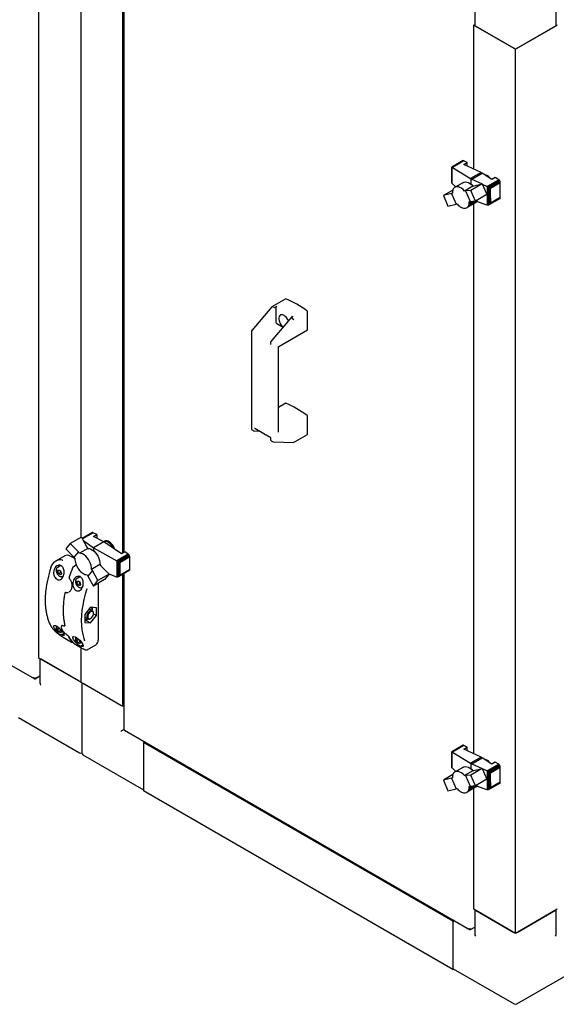
# Model space of a CAD drawing. Units: millimetres. Extents: x 166 to 822, y -45 to 564.
# Drawn here: x 690 to 732, y -45 to 33 of the extents above; entities that cross this region are included whole.
import ezdxf

# ---------------------------------------------------------------- set-up
doc = ezdxf.new("R2010")
doc.units = ezdxf.units.MM

msp = doc.modelspace()

# ---------------------------------------------------------------- linework, layer by layer
at = {"color": 7, "linetype": 'Continuous', "lineweight": 25}
for p, q in [((691.179, -17.54), (691.179, 134.796)), ((694.493, 35.623), (694.493, -7.996)), ((697.808, 35.409), (697.808, -9.226)), ((697.909, 35.467), (697.909, -9.168)), ((725.728, 34.563), (725.728, 32.604)), ((732.202, 32.604), (732.202, 34.563)), ((725.65, 32.604), (725.728, 32.649)), ((728.965, 30.691), (725.65, 32.604)), ((725.65, 21.209), (725.65, 32.604)), ((725.783, 32.528), (728.832, 30.767)), ((732.279, 32.604), (728.965, 30.691)), ((729.097, 30.767), (732.147, 32.528)), ((728.965, -39.353), (728.965, 30.691)), ((724.78, 21.854), (723.915, 21.355)), ((724.804, 21.866), (723.919, 21.355)), ((724.834, 21.864), (723.936, 21.345)), ((724.865, 21.853), (723.959, 21.33)), ((724.804, 21.866), (724.78, 21.854)), ((724.834, 21.864), (724.804, 21.866)), ((724.865, 21.853), (724.834, 21.864)), ((725.14, 21.724), (724.865, 21.853)), ((723.914, 21.353), (723.915, 21.355)), ((723.914, 20.174), (723.914, 21.353)), ((723.915, 21.355), (723.917, 21.354)), ((723.917, 21.354), (723.919, 21.355)), ((723.917, 20.122), (723.917, 21.354)), ((723.919, 21.355), (723.931, 21.347)), ((723.931, 20.08), (723.931, 21.347)), ((723.931, 21.347), (723.936, 21.345)), ((723.936, 21.345), (723.956, 21.332)), ((723.956, 20.046), (723.956, 21.332)), ((723.956, 21.332), (723.959, 21.33)), ((723.959, 21.33), (725.41, 20.456)), ((724.877, 21.572), (725.14, 21.724)), ((726.238, 20.934), (724.877, 21.572)), ((725.14, 21.448), (725.14, 21.724)), ((726.238, 20.934), (725.41, 20.456)), ((725.439, 20.436), (725.41, 20.456)), ((725.498, 20.411), (725.439, 20.436)), ((725.439, 19.998), (725.439, 20.436)), ((725.498, 20.411), (726.321, 20.886)), ((725.498, 20.411), (726.316, 20.024)), ((726.238, 20.934), (726.321, 20.886)), ((727.098, 20.384), (726.321, 20.886)), ((727.634, 20.359), (726.722, 19.832)), ((727.667, 20.334), (726.763, 19.812)), ((727.697, 20.3), (726.808, 19.787)), ((727.361, 20.536), (727.098, 20.384)), ((727.634, 20.359), (727.361, 20.536)), ((727.667, 20.334), (727.634, 20.359)), ((727.697, 20.3), (727.667, 20.334)), ((727.722, 20.261), (727.697, 20.3)), ((724.005, 19.541), (723.244, 19.101)), ((723.915, 20.162), (723.914, 20.174)), ((723.917, 20.122), (723.915, 20.162)), ((723.919, 20.114), (723.917, 20.122)), ((723.931, 20.08), (723.919, 20.114)), ((723.936, 20.07), (723.931, 20.08)), ((723.956, 20.046), (723.936, 20.07)), ((723.959, 20.043), (723.956, 20.046)), ((724.245, 19.801), (723.959, 20.043)), ((724.832, 20.14), (724.169, 19.757)), ((725.595, 19.845), (724.931, 19.462)), ((725.434, 19.511), (725.007, 19.477)), ((726.328, 20.027), (725.434, 19.511)), ((725.8, 18.662), (725.434, 19.511)), ((725.595, 19.845), (725.671, 19.86)), ((725.671, 19.86), (726.328, 20.027)), ((726.328, 20.027), (726.696, 19.179)), ((726.333, 20.016), (726.722, 19.832)), ((726.722, 19.832), (726.736, 19.824)), ((726.736, 18.333), (726.736, 19.824)), ((726.736, 19.824), (726.763, 19.812)), ((726.763, 19.812), (726.783, 19.798)), ((726.783, 18.332), (726.783, 19.798)), ((726.783, 19.798), (726.808, 19.787)), ((726.808, 19.787), (726.837, 19.766)), ((726.837, 18.352), (726.837, 19.766)), ((726.837, 19.766), (726.853, 19.759)), ((727.722, 20.261), (726.853, 19.759)), ((726.853, 19.759), (726.89, 19.735)), ((726.89, 18.387), (726.89, 19.735)), ((726.89, 19.735), (726.906, 19.733)), ((727.744, 20.217), (726.906, 19.733)), ((726.906, 19.733), (726.939, 19.712)), ((726.939, 18.435), (726.939, 19.712)), ((726.939, 19.712), (726.952, 19.712)), ((727.755, 20.175), (726.952, 19.712)), ((726.952, 19.712), (726.98, 19.695)), ((726.98, 19.695), (727.759, 20.145)), ((726.98, 18.932), (726.98, 19.695)), ((727.744, 20.217), (727.722, 20.261)), ((727.755, 20.175), (727.744, 20.217)), ((727.759, 20.145), (727.755, 20.175)), ((727.759, 19.381), (727.759, 20.145)), ((723.902, 19.268), (723.244, 19.101)), ((723.244, 19.101), (723.609, 18.252)), ((723.976, 19.282), (723.902, 19.268)), ((723.902, 19.268), (724.265, 18.422)), ((725.007, 19.477), (724.931, 19.462)), ((725.007, 19.477), (725.372, 18.628)), ((726.696, 19.179), (725.8, 18.662)), ((725.929, 18.736), (725.925, 18.721)), ((727.722, 18.862), (726.853, 18.36)), ((727.741, 18.879), (726.896, 18.391)), ((727.755, 18.909), (726.952, 18.446)), ((727.758, 18.946), (726.972, 18.492)), ((726.98, 18.932), (726.972, 18.492)), ((727.722, 18.862), (727.741, 18.879)), ((727.741, 18.879), (727.755, 18.909)), ((727.755, 18.909), (727.758, 18.946)), ((727.758, 18.946), (727.759, 19.381)), ((723.609, 18.252), (724.265, 18.422)), ((724.265, 18.422), (724.339, 18.436)), ((724.339, 18.436), (724.421, 18.349)), ((724.421, 18.349), (724.504, 18.277)), ((724.504, 18.277), (724.588, 18.213)), ((724.588, 18.213), (724.677, 18.161)), ((724.677, 18.161), (724.762, 18.124)), ((724.762, 18.124), (724.845, 18.102)), ((724.845, 18.102), (724.925, 18.094)), ((724.925, 18.094), (725.001, 18.1)), ((725.001, 18.1), (725.069, 18.121)), ((725.069, 18.121), (725.131, 18.155)), ((725.794, 18.538), (725.131, 18.155)), ((725.131, 18.155), (725.184, 18.203)), ((725.848, 18.586), (725.184, 18.203)), ((725.184, 18.203), (725.229, 18.264)), ((725.893, 18.647), (725.229, 18.264)), ((725.229, 18.264), (725.262, 18.338)), ((725.925, 18.721), (725.262, 18.338)), ((725.262, 18.338), (725.285, 18.422)), ((725.684, 18.653), (725.285, 18.422)), ((725.285, 18.422), (725.296, 18.511)), ((725.518, 18.639), (725.296, 18.511)), ((725.296, 18.613), (725.372, 18.628)), ((725.296, 18.511), (725.296, 18.613)), ((725.372, 18.628), (725.8, 18.662)), ((725.65, -25.112), (725.65, 18.455)), ((725.848, 18.586), (725.794, 18.538)), ((725.893, 18.647), (725.848, 18.586)), ((726.722, 18.335), (725.884, 18.634)), ((725.925, 18.721), (725.893, 18.647)), ((726.736, 18.333), (726.722, 18.335)), ((726.763, 18.33), (726.736, 18.333)), ((726.783, 18.332), (726.763, 18.33)), ((726.808, 18.337), (726.783, 18.332)), ((726.837, 18.352), (726.808, 18.337)), ((726.853, 18.36), (726.837, 18.352)), ((726.89, 18.387), (726.853, 18.36)), ((726.896, 18.391), (726.89, 18.387)), ((726.939, 18.435), (726.896, 18.391)), ((726.952, 18.446), (726.939, 18.435)), ((726.972, 18.492), (726.952, 18.446)), ((710.745, 10.924), (709.64, 10.286)), ((709.638, 10.284), (708.052, 8.411)), ((709.657, 10.285), (709.662, 10.283)), ((709.966, 10.187), (709.966, 9.083)), ((710.032, 10.302), (709.971, 10.267)), ((711.233, 9.487), (709.577, 7.531)), ((711.27, 9.517), (711.331, 9.552)), ((712.485, 8.481), (712.485, 9.892)), ((710.032, 8.968), (710.544, 8.673)), ((711.346, 9.311), (711.35, 9.307)), ((708.023, 8.336), (708.023, 0.621)), ((710.212, 7.153), (712.475, 8.459)), ((709.548, 7.456), (709.548, 7.33)), ((710.165, 0.362), (710.165, 7.072)), ((710.745, 2.641), (710.165, 2.306)), ((712.485, 0.198), (712.485, 1.609)), ((708.056, 0.559), (708.215, 0.467)), ((708.246, 0.458), (708.695, 0.446)), ((708.305, 0.672), (709.472, -0.002)), ((711.371, -0.461), (712.475, 0.177)), ((709.548, -0.134), (709.548, -0.259)), ((709.581, -0.321), (709.74, -0.413)), ((709.77, -0.422), (711.359, -0.464)), ((695.405, -7.608), (694.617, -8.063)), ((695.429, -7.596), (694.618, -8.065)), ((695.46, -7.598), (694.626, -8.079)), ((695.492, -7.608), (694.638, -8.101)), ((695.429, -7.596), (695.405, -7.608)), ((695.46, -7.598), (695.429, -7.596)), ((695.492, -7.608), (695.46, -7.598)), ((695.766, -7.747), (695.492, -7.608)), ((695.503, -7.899), (695.766, -7.747)), ((695.766, -7.747), (695.766, -8.034)), ((693.667, -8.473), (693.302, -8.901)), ((694.56, -7.958), (693.667, -8.473)), ((694.325, -9.134), (693.667, -8.473)), ((694.56, -7.958), (694.988, -8.751)), ((694.704, -8.224), (695.5, -8.802)), ((696.331, -8.323), (695.5, -8.802)), ((696.331, -8.323), (695.503, -7.899)), ((696.327, -8.321), (696.346, -8.309)), ((697.724, -9.275), (696.331, -8.323)), ((696.379, -8.289), (696.346, -8.309)), ((696.461, -8.26), (696.379, -8.289)), ((693.302, -8.901), (693.961, -9.56)), ((694.325, -9.134), (693.961, -9.56)), ((694.399, -9.233), (694.325, -9.134)), ((695.062, -8.85), (694.399, -9.233)), ((694.988, -8.751), (695.062, -8.85)), ((695.5, -8.802), (697.357, -9.834)), ((695.5, -8.802), (695.5, -9.04)), ((698.262, -9.311), (697.357, -9.834)), ((698.293, -9.335), (697.394, -9.853)), ((697.987, -9.123), (697.724, -9.275)), ((698.262, -9.311), (697.987, -9.123)), ((698.293, -9.335), (698.262, -9.311)), ((698.323, -9.371), (698.293, -9.335)), ((693.229, -9.441), (692.547, -9.835)), ((693.721, -9.485), (693.688, -9.468)), ((694.035, -9.667), (693.721, -9.485)), ((693.961, -9.56), (694.035, -9.659)), ((694.035, -9.659), (694.035, -9.762)), ((694.035, -9.762), (694.049, -9.867)), ((694.049, -9.867), (694.07, -9.974)), ((694.07, -9.974), (694.104, -10.089)), ((694.104, -10.089), (694.147, -10.199)), ((696.021, -10.131), (695.357, -10.514)), ((696.021, -10.131), (696.097, -10.233)), ((697.357, -9.834), (697.362, -9.837)), ((697.362, -9.837), (697.362, -11.123)), ((697.362, -9.837), (697.394, -9.853)), ((697.394, -9.853), (697.403, -9.861)), ((697.403, -9.861), (697.438, -9.882)), ((697.403, -9.861), (697.403, -11.128)), ((698.323, -9.371), (697.438, -9.882)), ((697.438, -9.882), (697.444, -9.887)), ((697.444, -9.887), (697.444, -11.119)), ((697.444, -9.887), (697.483, -9.907)), ((698.347, -9.408), (697.483, -9.907)), ((697.483, -9.907), (697.491, -9.914)), ((697.491, -9.914), (697.491, -11.093)), ((697.491, -9.914), (697.527, -9.935)), ((698.367, -9.45), (697.527, -9.935)), ((697.527, -9.935), (697.537, -9.947)), ((697.537, -9.947), (697.537, -11.05)), ((697.537, -9.947), (697.561, -9.963)), ((698.377, -9.491), (697.561, -9.963)), ((697.561, -9.963), (697.576, -9.988)), ((697.576, -9.988), (697.576, -10.99)), ((697.576, -9.988), (697.592, -9.989)), ((698.383, -9.532), (697.592, -9.989)), ((697.592, -9.989), (697.592, -10.973)), ((698.347, -9.408), (698.323, -9.371)), ((698.367, -9.45), (698.347, -9.408)), ((698.377, -9.491), (698.367, -9.45)), ((698.383, -9.532), (698.377, -9.491)), ((698.383, -10.516), (698.383, -9.532)), ((692.926, -10.216), (692.639, -10.382)), ((692.657, -10.655), (692.733, -10.546)), ((692.657, -10.655), (692.789, -10.578)), ((692.733, -10.852), (692.657, -10.655)), ((692.733, -10.546), (692.886, -10.634)), ((692.733, -10.852), (692.899, -10.756)), ((692.886, -10.94), (692.733, -10.852)), ((692.886, -10.634), (692.963, -10.831)), ((692.963, -10.831), (692.886, -10.94)), ((692.939, -10.771), (692.899, -10.756)), ((694.14, -10.18), (693.911, -10.312)), ((694.147, -10.199), (694.2, -10.309)), ((694.2, -10.309), (694.262, -10.414)), ((694.262, -10.414), (694.332, -10.516)), ((694.332, -10.516), (694.406, -10.607)), ((694.406, -10.607), (694.486, -10.691)), ((694.486, -10.691), (694.57, -10.765)), ((694.57, -10.765), (694.657, -10.829)), ((694.657, -10.829), (694.743, -10.877)), ((694.743, -10.877), (694.83, -10.913)), ((694.83, -10.913), (694.91, -10.934)), ((695.433, -10.616), (695.068, -11.044)), ((695.433, -10.616), (695.357, -10.514)), ((695.86, -11.406), (695.433, -10.616)), ((696.754, -10.89), (695.86, -11.406)), ((696.097, -10.233), (696.754, -10.89)), ((696.754, -10.89), (696.392, -11.32)), ((697.357, -11.121), (696.746, -10.9)), ((698.347, -10.6), (697.483, -11.099)), ((698.367, -10.58), (697.527, -11.064)), ((698.377, -10.551), (697.561, -11.023)), ((698.383, -10.516), (697.592, -10.973)), ((697.808, -10.912), (697.808, -21.367)), ((697.909, -10.853), (697.909, -23.168)), ((698.347, -10.6), (698.367, -10.58)), ((698.367, -10.58), (698.377, -10.551)), ((698.377, -10.551), (698.383, -10.516)), ((677.856, -11.7), (690.8, -19.172)), ((693.037, -11.072), (693.113, -11.028)), ((693.61, -11.27), (693.61, -11.271)), ((694.446, -11.099), (694.163, -11.262)), ((694.181, -11.535), (694.258, -11.426)), ((694.181, -11.535), (694.314, -11.458)), ((694.258, -11.732), (694.181, -11.535)), ((694.258, -11.426), (694.411, -11.514)), ((694.258, -11.732), (694.424, -11.637)), ((694.411, -11.514), (694.487, -11.712)), ((694.464, -11.651), (694.424, -11.637)), ((694.91, -10.934), (694.992, -10.941)), ((694.992, -10.941), (695.068, -11.044)), ((695.068, -11.044), (695.496, -11.837)), ((696.392, -11.32), (695.496, -11.837)), ((695.496, -11.837), (695.86, -11.406)), ((695.899, -16.044), (695.899, -11.605)), ((697.362, -11.123), (697.357, -11.121)), ((697.394, -11.128), (697.362, -11.123)), ((697.403, -11.128), (697.394, -11.128)), ((697.438, -11.122), (697.403, -11.128)), ((697.444, -11.119), (697.438, -11.122)), ((697.483, -11.099), (697.444, -11.119)), ((697.491, -11.093), (697.483, -11.099)), ((697.527, -11.064), (697.491, -11.093)), ((697.537, -11.05), (697.527, -11.064)), ((697.561, -11.023), (697.537, -11.05)), ((697.576, -10.99), (697.561, -11.023)), ((697.592, -10.973), (697.576, -10.99)), ((693.304, -12.335), (693.281, -12.348)), ((693.334, -12.338), (693.333, -12.337)), ((693.567, -12.309), (693.585, -12.301)), ((693.595, -12.295), (693.58, -12.302)), ((694.411, -11.821), (694.258, -11.732)), ((694.487, -11.712), (694.411, -11.821)), ((694.562, -11.952), (694.642, -11.906)), ((695.276, -13.523), (694.812, -14.1)), ((695.427, -13.796), (695.198, -13.664)), ((695.74, -13.565), (695.276, -13.523)), ((695.505, -14.009), (695.505, -13.968)), ((695.74, -14.183), (695.74, -13.565)), ((694.812, -14.1), (694.812, -14.719)), ((694.812, -14.306), (694.823, -14.313)), ((694.812, -14.538), (694.96, -14.534)), ((694.812, -14.719), (695.276, -14.761)), ((694.823, -14.313), (695.052, -14.446)), ((694.886, -14.536), (695.276, -14.761)), ((694.96, -14.534), (695.063, -14.444)), ((695.24, -14.427), (695.276, -14.407)), ((695.276, -14.761), (695.74, -14.183)), ((695.503, -14.047), (695.74, -14.183)), ((692.657, -15.248), (692.733, -15.139)), ((692.657, -15.248), (692.789, -15.171)), ((692.733, -15.445), (692.657, -15.248)), ((692.733, -15.139), (692.817, -15.187)), ((692.733, -15.445), (692.899, -15.349)), ((692.886, -15.533), (692.733, -15.445)), ((692.899, -15.349), (692.87, -15.24)), ((692.963, -15.425), (692.886, -15.533)), ((692.939, -15.364), (692.899, -15.349)), ((692.905, -15.275), (692.963, -15.425)), ((693.011, -14.977), (693.003, -14.98)), ((693.134, -14.978), (693.154, -14.984)), ((693.223, -14.981), (693.234, -14.974)), ((693.037, -15.665), (693.14, -15.606)), ((693.109, -15.895), (693.772, -16.277)), ((694.181, -16.128), (694.258, -16.019)), ((694.181, -16.128), (694.314, -16.051)), ((694.258, -16.325), (694.181, -16.128)), ((694.258, -16.019), (694.338, -16.065)), ((694.258, -16.325), (694.424, -16.23)), ((694.411, -16.414), (694.258, -16.325)), ((694.424, -16.23), (694.394, -16.119)), ((694.487, -16.305), (694.411, -16.414)), ((694.464, -16.244), (694.424, -16.23)), ((694.43, -16.156), (694.487, -16.305)), ((693.971, -16.392), (694.634, -16.775)), ((694.493, -16.694), (694.493, -19.453)), ((694.562, -16.545), (694.665, -16.485)), ((695.01, -16.886), (695.691, -16.492)), ((694.493, -19.453), (691.179, -17.54)), ((691.257, -17.584), (691.257, -19.498)), ((694.361, -19.377), (691.311, -17.616)), ((690.884, -19.176), (691.257, -18.961)), ((690.884, -19.176), (690.884, -19.148)), ((690.94, -19.144), (691.257, -18.961)), ((694.493, -19.453), (697.808, -21.367)), ((694.571, -19.498), (694.571, -25.041)), ((697.675, -21.29), (694.626, -19.53)), ((697.808, -21.367), (697.909, -21.308)), ((689.56, -22.257), (694.4, -25.051)), ((697.941, -23.204), (697.947, -23.2)), ((697.956, -23.249), (725.318, -39.045)), ((699.566, -24.179), (699.465, -24.237)), ((723.993, -38.397), (699.465, -24.237)), ((699.465, -24.237), (699.465, -28.065)), ((699.465, -24.39), (699.465, -27.911)), ((724.78, -24.466), (723.915, -24.966)), ((724.804, -24.455), (723.919, -24.966)), ((724.834, -24.457), (723.936, -24.976)), ((724.865, -24.468), (723.959, -24.991)), ((724.804, -24.455), (724.78, -24.466)), ((724.834, -24.457), (724.804, -24.455)), ((724.865, -24.468), (724.834, -24.457)), ((725.14, -24.597), (724.865, -24.468)), ((724.877, -24.749), (725.14, -24.597)), ((726.238, -25.387), (724.877, -24.749)), ((725.14, -24.873), (725.14, -24.597)), ((694.665, -25.204), (699.465, -27.975)), ((723.914, -24.968), (723.915, -24.966)), ((723.914, -26.147), (723.914, -24.968)), ((723.915, -24.966), (723.917, -24.967)), ((723.917, -24.967), (723.919, -24.966)), ((723.917, -26.199), (723.917, -24.967)), ((723.919, -24.966), (723.931, -24.974)), ((723.931, -26.241), (723.931, -24.974)), ((723.931, -24.974), (723.936, -24.976)), ((723.936, -24.976), (723.956, -24.989)), ((723.956, -26.275), (723.956, -24.989)), ((723.956, -24.989), (723.959, -24.991)), ((723.959, -24.991), (725.41, -25.865)), ((726.238, -25.387), (725.41, -25.865)), ((725.498, -25.91), (726.321, -25.435)), ((726.238, -25.387), (726.321, -25.435)), ((727.098, -25.937), (726.321, -25.435)), ((723.915, -26.158), (723.914, -26.147)), ((723.917, -26.199), (723.915, -26.158)), ((723.919, -26.206), (723.917, -26.199)), ((723.931, -26.241), (723.919, -26.206)), ((723.936, -26.251), (723.931, -26.241)), ((723.956, -26.275), (723.936, -26.251)), ((723.959, -26.278), (723.956, -26.275)), ((724.245, -26.52), (723.959, -26.278)), ((724.832, -26.181), (724.169, -26.564)), ((725.595, -26.475), (724.931, -26.858)), ((725.439, -25.885), (725.41, -25.865)), ((726.328, -26.294), (725.434, -26.81)), ((725.498, -25.91), (725.439, -25.885)), ((725.439, -26.323), (725.439, -25.885)), ((725.498, -25.91), (726.316, -26.297)), ((725.595, -26.475), (725.671, -26.461)), ((725.671, -26.461), (726.328, -26.294)), ((726.328, -26.294), (726.696, -27.142)), ((726.333, -26.305), (726.722, -26.489)), ((727.634, -25.962), (726.722, -26.489)), ((726.722, -26.489), (726.736, -26.497)), ((726.736, -27.988), (726.736, -26.497)), ((726.736, -26.497), (726.763, -26.509)), ((727.667, -25.987), (726.763, -26.509)), ((726.763, -26.509), (726.783, -26.523)), ((726.783, -27.989), (726.783, -26.523)), ((726.783, -26.523), (726.808, -26.534)), ((727.697, -26.02), (726.808, -26.534)), ((727.722, -26.06), (726.853, -26.562)), ((727.744, -26.104), (726.906, -26.588)), ((727.755, -26.145), (726.952, -26.609)), ((726.98, -26.626), (727.759, -26.176)), ((727.361, -25.785), (727.098, -25.937)), ((727.634, -25.962), (727.361, -25.785)), ((727.667, -25.987), (727.634, -25.962)), ((727.697, -26.02), (727.667, -25.987)), ((727.722, -26.06), (727.697, -26.02)), ((727.744, -26.104), (727.722, -26.06)), ((727.755, -26.145), (727.744, -26.104)), ((727.759, -26.176), (727.755, -26.145)), ((727.759, -26.939), (727.759, -26.176)), ((724.005, -26.78), (723.244, -27.22)), ((723.902, -27.053), (723.244, -27.22)), ((723.244, -27.22), (723.609, -28.069)), ((723.976, -27.039), (723.902, -27.053)), ((723.902, -27.053), (724.265, -27.899)), ((725.007, -26.844), (724.931, -26.858)), ((725.434, -26.81), (725.007, -26.844)), ((725.007, -26.844), (725.372, -27.693)), ((725.8, -27.659), (725.434, -26.81)), ((726.696, -27.142), (725.8, -27.659)), ((726.808, -26.534), (726.837, -26.555)), ((726.837, -27.969), (726.837, -26.555)), ((726.837, -26.555), (726.853, -26.562)), ((726.853, -26.562), (726.89, -26.586)), ((726.89, -27.934), (726.89, -26.586)), ((726.89, -26.586), (726.906, -26.588)), ((726.906, -26.588), (726.939, -26.609)), ((726.939, -27.886), (726.939, -26.609)), ((726.939, -26.609), (726.952, -26.609)), ((726.952, -26.609), (726.98, -26.626)), ((726.98, -27.389), (726.98, -26.626)), ((727.758, -27.375), (727.759, -26.939)), ((723.993, -42.224), (699.465, -28.065)), ((723.609, -28.069), (724.265, -27.899)), ((724.265, -27.899), (724.339, -27.885)), ((724.339, -27.885), (724.421, -27.972)), ((724.421, -27.972), (724.504, -28.044)), ((724.504, -28.044), (724.588, -28.108)), ((725.794, -27.783), (725.131, -28.166)), ((725.848, -27.735), (725.184, -28.118)), ((725.184, -28.118), (725.229, -28.057)), ((725.893, -27.674), (725.229, -28.057)), ((725.229, -28.057), (725.262, -27.983)), ((725.925, -27.6), (725.262, -27.983)), ((725.262, -27.983), (725.285, -27.899)), ((725.684, -27.668), (725.285, -27.899)), ((725.285, -27.899), (725.296, -27.81)), ((725.518, -27.682), (725.296, -27.81)), ((725.296, -27.707), (725.372, -27.693)), ((725.296, -27.81), (725.296, -27.707)), ((725.372, -27.693), (725.8, -27.659)), ((725.65, -37.44), (725.65, -27.866)), ((725.848, -27.735), (725.794, -27.783)), ((725.893, -27.674), (725.848, -27.735)), ((726.722, -27.986), (725.884, -27.686)), ((725.925, -27.6), (725.893, -27.674)), ((725.929, -27.585), (725.925, -27.6)), ((726.736, -27.988), (726.722, -27.986)), ((726.763, -27.99), (726.736, -27.988)), ((726.783, -27.989), (726.763, -27.99)), ((726.808, -27.983), (726.783, -27.989)), ((726.837, -27.969), (726.808, -27.983)), ((726.853, -27.961), (726.837, -27.969)), ((727.722, -27.459), (726.853, -27.961)), ((726.89, -27.934), (726.853, -27.961)), ((726.896, -27.93), (726.89, -27.934)), ((727.741, -27.442), (726.896, -27.93)), ((726.939, -27.886), (726.896, -27.93)), ((726.952, -27.875), (726.939, -27.886)), ((727.755, -27.412), (726.952, -27.875)), ((726.972, -27.829), (726.952, -27.875)), ((727.758, -27.375), (726.972, -27.829)), ((726.98, -27.389), (726.972, -27.829)), ((727.722, -27.459), (727.741, -27.442)), ((727.741, -27.442), (727.755, -27.412)), ((727.755, -27.412), (727.758, -27.375)), ((724.588, -28.108), (724.677, -28.159)), ((724.677, -28.159), (724.762, -28.197)), ((724.762, -28.197), (724.845, -28.219)), ((724.845, -28.219), (724.925, -28.227)), ((724.925, -28.227), (725.001, -28.22)), ((725.001, -28.22), (725.069, -28.2)), ((725.069, -28.2), (725.131, -28.166)), ((725.131, -28.166), (725.184, -28.118)), ((728.965, -39.353), (725.65, -37.44)), ((732.279, -37.44), (728.965, -39.353)), ((725.728, -37.484), (725.728, -39.398)), ((725.783, -37.516), (728.832, -39.276)), ((729.097, -39.276), (732.147, -37.516)), ((732.202, -39.398), (732.202, -37.484)), ((724.094, -38.338), (723.993, -38.397)), ((723.993, -38.397), (723.993, -42.224)), ((723.993, -38.55), (723.993, -42.071)), ((725.402, -39.049), (725.728, -38.861)), ((725.458, -39.017), (725.728, -38.861)), ((725.402, -39.049), (725.402, -39.022)), ((723.993, -42.224), (724.071, -42.179)), ((724.032, -42.157), (728.871, -44.951)), ((729.059, -44.951), (733.898, -42.157))]:
    msp.add_line(p, q, dxfattribs=at)
at = {"color": 7, "linetype": 'Continuous', "lineweight": 25, "flags": 128}
for points in [[(724.931, 19.462), (724.814, 19.582), (724.69, 19.678), (724.564, 19.749), (724.441, 19.79), (724.325, 19.801), (724.22, 19.781), (724.13, 19.731), (724.059, 19.653), (724.008, 19.549), (723.98, 19.424), (723.976, 19.282)], [(724.832, 20.14), (724.884, 20.164), (724.988, 20.184), (725.104, 20.173), (725.227, 20.132), (725.353, 20.061), (725.477, 19.965), (725.595, 19.845)], [(710.97, 9.176), (710.962, 9.194), (710.895, 9.32), (710.811, 9.435), (710.716, 9.531), (710.615, 9.603), (710.515, 9.648), (710.42, 9.661), (710.336, 9.642), (710.269, 9.594), (710.222, 9.517), (710.198, 9.417), (710.198, 9.3), (710.222, 9.172), (710.269, 9.041), (710.336, 8.915), (710.42, 8.8), (710.515, 8.704), (710.547, 8.677)], [(697.072, -8.829), (697.016, -8.723), (696.931, -8.598), (696.834, -8.489), (696.728, -8.402), (696.621, -8.342), (696.516, -8.311), (696.42, -8.31), (696.348, -8.335)], [(697.176, -8.901), (697.133, -8.793), (697.061, -8.659), (696.973, -8.537), (696.874, -8.431), (696.768, -8.348), (696.661, -8.29), (696.557, -8.26), (696.461, -8.26)], [(695.357, -10.514), (695.352, -10.366), (695.323, -10.208), (695.272, -10.046), (695.2, -9.885), (695.11, -9.732), (695.005, -9.591), (694.889, -9.469), (694.765, -9.369), (694.64, -9.294), (694.516, -9.249), (694.399, -9.233)], [(695.062, -8.85), (695.179, -8.866), (695.303, -8.911), (695.429, -8.986), (695.552, -9.086), (695.668, -9.208), (695.773, -9.349), (695.864, -9.502), (695.936, -9.663), (695.987, -9.825), (696.016, -9.983), (696.021, -10.131)], [(692.753, -10.29), (692.762, -10.24), (692.78, -10.188)], [(693.576, -11.098), (693.576, -11.098), (693.578, -11.096), (693.582, -11.095), (693.587, -11.094)], [(694.333, -11.068), (694.314, -11.12), (694.303, -11.181)], [(694.97, -12.045), (694.84, -12.48), (694.733, -12.913), (694.649, -13.34), (694.588, -13.759), (694.552, -14.169), (694.54, -14.567), (694.552, -14.95), (694.588, -15.318), (694.649, -15.667), (694.733, -15.997), (694.795, -16.188)], [(695.505, -13.968), (695.504, -13.939), (695.483, -13.858), (695.438, -13.803), (695.374, -13.78), (695.297, -13.789), (695.214, -13.831), (695.134, -13.902), (695.064, -13.993), (695.011, -14.098)], [(695.473, -14.162), (695.501, -14.06), (695.502, -13.967), (695.475, -13.896), (695.424, -13.854), (695.356, -13.847), (695.277, -13.876), (695.199, -13.937), (695.13, -14.022), (695.078, -14.122)], [(695.198, -13.664), (695.191, -13.66), (695.172, -13.652)], [(695.011, -14.098), (694.981, -14.205), (694.976, -14.303), (694.997, -14.384), (695.041, -14.439), (695.105, -14.463), (695.183, -14.453), (695.24, -14.427)], [(695.078, -14.122), (695.05, -14.224), (695.05, -14.316), (695.076, -14.388), (695.127, -14.429), (695.196, -14.436), (695.274, -14.408), (695.352, -14.347), (695.422, -14.262), (695.473, -14.162)], [(693.153, -14.982), (693.154, -14.983), (693.155, -14.983)], [(693.105, -15.891), (693.107, -15.894), (693.109, -15.895)], [(694.157, -16.334), (694.144, -16.323), (694.023, -16.199), (693.923, -16.067), (693.871, -15.948), (693.88, -15.867), (693.945, -15.839), (694.045, -15.861), (694.164, -15.925), (694.291, -16.02), (694.414, -16.138), (694.526, -16.267), (694.618, -16.397), (694.658, -16.466), (694.658, -16.466)], [(693.971, -16.392), (693.969, -16.391), (693.967, -16.389)], [(694.634, -16.775), (694.632, -16.774), (694.629, -16.771)], [(724.931, -26.858), (724.814, -26.739), (724.69, -26.642), (724.564, -26.572), (724.441, -26.531), (724.325, -26.52), (724.22, -26.54), (724.13, -26.59), (724.059, -26.668), (724.008, -26.771), (723.98, -26.897), (723.976, -27.039)], [(724.832, -26.181), (724.884, -26.157), (724.988, -26.137), (725.104, -26.148), (725.227, -26.189), (725.353, -26.259), (725.477, -26.356), (725.595, -26.475)]]:
    msp.add_lwpolyline(points, dxfattribs=at)
at = {"color": 7, "linetype": 'Continuous', "lineweight": 25}
for centre, radius, start, end in [((725.822, 32.614), 0.0943, 185.6948, 245.62534), ((732.108, 32.614), 0.0943, 294.37466, 354.3052), ((728.965, 31.023), 0.288, 242.60967, 297.39033), ((726.372, 20.086), 0.685, 36.96514, 77.2915), ((710.754, 10.905), 0.0209, 63.02891, 116.73338), ((707.576, 3.448), 8.127, 53.09513, 66.91025), ((712.412, 9.888), 0.0732, 2.87411, 52.52358), ((710.11, 9.089), 0.144, 182.60548, 237.39452), ((712.462, 8.478), 0.0228, 304.62755, 6.68463), ((710.754, 2.622), 0.0209, 63.02891, 116.73338), ((707.576, -4.835), 8.127, 53.09513, 66.91025), ((712.412, 1.605), 0.0732, 2.87411, 52.52358), ((712.462, 0.195), 0.0228, 304.62755, 6.68463), ((696.193, -9.209), 1.035, 17.05606, 58.15722), ((693.421, -9.858), 0.458, 57.97688, 114.70852), ((700.545, -13.174), 8.87, 161.77057, 173.61985), ((703.723, -14.524), 10.7, 157.2967, 161.30555), ((694.619, -11.208), 0.344, 156.53779, 178.24724), ((693.238, -12.432), 0.0105, 132.09906, 169.82959), ((695.059, -13.745), 0.363, 352.61323, 36.34132), ((694.816, -14.136), 0.381, 269.41945, 306.82067), ((692.137, -14.973), 0.029, 207.64016, 240.7785), ((695.943, -14.529), 2.762, 208.86159, 218.80151), ((696.009, -14.568), 2.762, 208.86159, 218.80151), ((695.444, -16.13), 0.439, 304.35938, 359.39081), ((694.493, -24.888), 0.187, 240.00269, 294.7361), ((694.759, -25.041), 0.188, 180, 240.00269), ((726.377, -26.227), 0.683, 35.32386, 78.91212), ((724.287, -38.565), 0.294, 130.18871, 177.0355), ((724.085, -42.081), 0.0924, 173.70115, 234.98667), ((728.965, -44.788), 0.187, 240.00269, 299.99731)]:
    msp.add_arc(centre, radius, start, end, dxfattribs=at)
for centre, major_axis, ratio, start_param, end_param in [((709.67, 10.249), (-0.0304, 0.0364), 0.425063, 5.562982, 6.357043), ((698.929, -3.874), (12.143, 13.471), 0.381749, 0.193183, 0.219425), ((698.929, -3.874), (12.143, 13.471), 0.381749, 6.226184, 6.252426), ((711.353, 9.277), (-0.0304, 0.0364), 0.425063, 3.853214, 5.285039), ((711.353, -0.417), (-0.0118, 0.0463), 0.691524, 2.948871, 4.119794), ((691.444, -19.606), (-0.133, 0.23), 0.577335, 0.785358, 1.570756), ((697.808, -23.28), (0.187, 0.108), 0.00007, 0.785358, 2.356154), ((725.916, -39.506), (-0.133, 0.23), 0.577335, 0.785358, 1.570756), ((732.014, -39.506), (0.133, 0.23), 0.577335, 4.71243, 5.497828)]:
    msp.add_ellipse(centre, major_axis=major_axis, ratio=ratio, start_param=start_param, end_param=end_param, dxfattribs=at)
for points, knots in [([(725.538, 19.904), (725.544, 19.9), (725.568, 19.887), (725.588, 19.864), (725.603, 19.847)], [0, 0, 0, 0, 0.251905, 1, 1, 1, 1]), ([(709.86, 10.237), (709.863, 10.236), (709.87, 10.235), (709.887, 10.236), (709.918, 10.242), (709.947, 10.254), (709.966, 10.264), (709.971, 10.267)], [0, 0, 0, 0, 0.0780004, 0.1905423, 0.4013798, 0.8282126, 1, 1, 1, 1]), ([(709.966, 10.187), (709.967, 10.196), (709.968, 10.214), (709.98, 10.244), (709.997, 10.271), (710.015, 10.291), (710.027, 10.299), (710.032, 10.302)], [0, 0, 0, 0, 0.216249, 0.432519, 0.648202, 0.862702, 1, 1, 1, 1]), ([(711.27, 9.517), (711.255, 9.506), (711.235, 9.492), (711.222, 9.471), (711.22, 9.46), (711.222, 9.452), (711.224, 9.449), (711.225, 9.448)], [0, 0, 0, 0, 0.563301, 0.721404, 0.880575, 0.962799, 1, 1, 1, 1]), ([(708.052, 8.411), (708.046, 8.403), (708.034, 8.386), (708.024, 8.359), (708.023, 8.342), (708.023, 8.336)], [0, 0, 0, 0, 0.3404695, 0.7815557, 1, 1, 1, 1]), ([(709.548, 7.33), (709.547, 7.325), (709.547, 7.313), (709.542, 7.306), (709.542, 7.306), (709.542, 7.307)], [0, 0, 0, 0, 0.295024, 0.657578, 1, 1, 1, 1]), ([(709.577, 7.531), (709.571, 7.523), (709.558, 7.506), (709.549, 7.479), (709.548, 7.462), (709.548, 7.456)], [0, 0, 0, 0, 0.3404695, 0.7815557, 1, 1, 1, 1]), ([(710.166, 7.076), (710.166, 7.078), (710.165, 7.092), (710.175, 7.116), (710.192, 7.14), (710.206, 7.148), (710.211, 7.151)], [0, 0, 0, 0, 0.073564, 0.441774, 0.839239, 1, 1, 1, 1]), ([(708.023, 0.621), (708.024, 0.61), (708.026, 0.591), (708.04, 0.569), (708.052, 0.562), (708.057, 0.56)], [0, 0, 0, 0, 0.43912, 0.778939, 1, 1, 1, 1]), ([(708.216, 0.468), (708.218, 0.466), (708.226, 0.46), (708.237, 0.459), (708.246, 0.458)], [0, 0, 0, 0, 0.2440644, 1, 1, 1, 1]), ([(708.281, 0.678), (708.281, 0.678), (708.282, 0.679), (708.283, 0.68), (708.296, 0.677), (708.303, 0.673), (708.305, 0.672)], [0, 0, 0, 0, 0.07499, 0.556614, 0.905249, 1, 1, 1, 1]), ([(709.472, -0.002), (709.477, -0.005), (709.489, -0.013), (709.51, -0.035), (709.529, -0.065), (709.543, -0.097), (709.547, -0.12), (709.548, -0.131), (709.548, -0.134)], [0, 0, 0, 0, 0.147453, 0.337059, 0.539333, 0.747015, 0.933441, 1, 1, 1, 1]), ([(709.548, -0.259), (709.549, -0.27), (709.551, -0.289), (709.565, -0.311), (709.577, -0.318), (709.581, -0.321)], [0, 0, 0, 0, 0.4391199, 0.7789386, 1, 1, 1, 1]), ([(709.74, -0.412), (709.742, -0.414), (709.751, -0.42), (709.762, -0.421), (709.77, -0.422)], [0, 0, 0, 0, 0.2440644, 1, 1, 1, 1]), ([(692.12, -10.399), (692.14, -10.343), (692.182, -10.228), (692.274, -10.079), (692.387, -9.949), (692.517, -9.847), (692.661, -9.775), (692.834, -9.735), (692.981, -9.743), (693.064, -9.783), (693.079, -9.79)], [0, 0, 0, 0, 0.127066, 0.257915, 0.385007, 0.515929, 0.641302, 0.771402, 0.957803, 1, 1, 1, 1]), ([(692.378, -10.556), (692.405, -10.493), (692.459, -10.365), (692.6, -10.234), (692.759, -10.174), (692.909, -10.194), (693.027, -10.274), (693.111, -10.394), (693.164, -10.55), (693.182, -10.737), (693.157, -10.941), (693.083, -11.132), (692.968, -11.276), (692.83, -11.347), (692.689, -11.347), (692.56, -11.284), (692.454, -11.173), (692.377, -11.023), (692.338, -10.847), (692.342, -10.685), (692.368, -10.591), (692.378, -10.556)], [0, 0, 0, 0, 0.062075, 0.124197, 0.184163, 0.237118, 0.283463, 0.32792, 0.375089, 0.427827, 0.486612, 0.548764, 0.609682, 0.66625, 0.718374, 0.767607, 0.815701, 0.86421, 0.914563, 0.968083, 1, 1, 1, 1]), ([(692.64, -10.381), (692.621, -10.395), (692.585, -10.423), (692.551, -10.492), (692.547, -10.55), (692.544, -10.58)], [0, 0, 0, 0, 0.3199462, 0.6395728, 1, 1, 1, 1]), ([(692.544, -10.58), (692.545, -10.597), (692.547, -10.645), (692.567, -10.729), (692.602, -10.817), (692.635, -10.866), (692.647, -10.884)], [0, 0, 0, 0, 0.169052, 0.487818, 0.80606, 1, 1, 1, 1]), ([(692.647, -10.884), (692.655, -10.896), (692.681, -10.939), (692.74, -11), (692.819, -11.059), (692.899, -11.092), (692.971, -11.095), (693.019, -11.087), (693.036, -11.073), (693.036, -11.072)], [0, 0, 0, 0, 0.074582, 0.266376, 0.459504, 0.654834, 0.829735, 0.997956, 1, 1, 1, 1]), ([(692.899, -10.756), (692.892, -10.715), (692.884, -10.665), (692.859, -10.624), (692.854, -10.616)], [0, 0, 0, 0, 0.806491, 1, 1, 1, 1]), ([(693.911, -10.312), (693.9, -10.321), (693.873, -10.339), (693.851, -10.371), (693.844, -10.392), (693.842, -10.395)], [0, 0, 0, 0, 0.400488, 0.900217, 1, 1, 1, 1]), ([(693.577, -11.099), (693.573, -11.114), (693.563, -11.147), (693.569, -11.2), (693.585, -11.244), (693.604, -11.262), (693.611, -11.269)], [0, 0, 0, 0, 0.255037, 0.553292, 0.830027, 1, 1, 1, 1]), ([(693.61, -11.272), (693.612, -11.273), (693.641, -11.295), (693.686, -11.361), (693.741, -11.465), (693.777, -11.587), (693.796, -11.699), (693.795, -11.769), (693.794, -11.794)], [0, 0, 0, 0, 0.018151, 0.225766, 0.434291, 0.648721, 0.871271, 1, 1, 1, 1]), ([(694.658, -11.873), (694.633, -11.934), (694.584, -12.055), (694.462, -12.179), (694.323, -12.234), (694.183, -12.218), (694.059, -12.143), (693.958, -12.022), (693.889, -11.865), (693.86, -11.684), (693.878, -11.492), (693.948, -11.307), (694.069, -11.155), (694.224, -11.067), (694.382, -11.058), (694.512, -11.119), (694.608, -11.226), (694.673, -11.368), (694.705, -11.544), (694.699, -11.721), (694.67, -11.828), (694.658, -11.873)], [0, 0, 0, 0, 0.059076, 0.11829, 0.17373, 0.22504, 0.273866, 0.321921, 0.37072, 0.421674, 0.476056, 0.534574, 0.596377, 0.657859, 0.713712, 0.762073, 0.806617, 0.852343, 0.902811, 0.959489, 1, 1, 1, 1]), ([(694.164, -11.262), (694.146, -11.275), (694.109, -11.303), (694.076, -11.372), (694.071, -11.43), (694.069, -11.461)], [0, 0, 0, 0, 0.3199462, 0.6395728, 1, 1, 1, 1]), ([(694.069, -11.461), (694.07, -11.477), (694.072, -11.525), (694.092, -11.609), (694.127, -11.697), (694.16, -11.746), (694.172, -11.764)], [0, 0, 0, 0, 0.169052, 0.487818, 0.80606, 1, 1, 1, 1]), ([(694.424, -11.637), (694.417, -11.596), (694.408, -11.545), (694.384, -11.504), (694.379, -11.496)], [0, 0, 0, 0, 0.806491, 1, 1, 1, 1]), ([(691.714, -12.229), (691.703, -12.35), (691.68, -12.6), (691.672, -12.965), (691.684, -13.324), (691.717, -13.669), (691.771, -13.999), (691.845, -14.312), (691.941, -14.607), (692.032, -14.829), (692.094, -14.951), (692.111, -14.987)], [0, 0, 0, 0, 0.114171, 0.233766, 0.353375, 0.472993, 0.592611, 0.712213, 0.83178, 0.951286, 1, 1, 1, 1]), ([(693.228, -12.43), (693.216, -12.499), (693.18, -12.701), (693.138, -13.029), (693.107, -13.41), (693.097, -13.781), (693.109, -14.14), (693.142, -14.486), (693.184, -14.754), (693.218, -14.906), (693.228, -14.952)], [0, 0, 0, 0, 0.075551, 0.219111, 0.362708, 0.506324, 0.649958, 0.793602, 0.937246, 1, 1, 1, 1]), ([(693.281, -12.35), (693.273, -12.355), (693.253, -12.368), (693.235, -12.397), (693.231, -12.421), (693.23, -12.431)], [0, 0, 0, 0, 0.308794, 0.712896, 1, 1, 1, 1]), ([(693.293, -12.342), (693.301, -12.338), (693.312, -12.332), (693.328, -12.337), (693.334, -12.339)], [0, 0, 0, 0, 0.631544, 1, 1, 1, 1]), ([(693.333, -12.336), (693.336, -12.337), (693.371, -12.353), (693.43, -12.356), (693.481, -12.343), (693.502, -12.338)], [0, 0, 0, 0, 0.055439, 0.630325, 1, 1, 1, 1]), ([(693.794, -11.794), (693.795, -11.814), (693.796, -11.879), (693.778, -11.985), (693.742, -12.105), (693.689, -12.205), (693.635, -12.272), (693.597, -12.295), (693.585, -12.303)], [0, 0, 0, 0, 0.088155, 0.294696, 0.500081, 0.703167, 0.901844, 1, 1, 1, 1]), ([(694.172, -11.764), (694.179, -11.776), (694.206, -11.819), (694.265, -11.88), (694.343, -11.939), (694.423, -11.972), (694.496, -11.976), (694.544, -11.967), (694.56, -11.953), (694.561, -11.953)], [0, 0, 0, 0, 0.074582, 0.266376, 0.459504, 0.654834, 0.829735, 0.997956, 1, 1, 1, 1]), ([(695.426, -13.796), (695.428, -13.75), (695.431, -13.667), (695.417, -13.576), (695.41, -13.535)], [0, 0, 0, 0, 0.549348, 1, 1, 1, 1]), ([(692.123, -14.999), (692.166, -15.068), (692.25, -15.205), (692.458, -15.417), (692.68, -15.604), (692.905, -15.769), (693.038, -15.85), (693.105, -15.891)], [0, 0, 0, 0, 0.233367, 0.454357, 0.64519, 0.82246, 1, 1, 1, 1]), ([(692.378, -15.149), (692.362, -15.112), (692.331, -15.037), (692.356, -14.969), (692.431, -14.951), (692.541, -14.984), (692.666, -15.058), (692.796, -15.162), (692.921, -15.287), (693.031, -15.421), (693.119, -15.553), (693.173, -15.666), (693.181, -15.743), (693.134, -15.768), (693.048, -15.746), (692.971, -15.701), (692.941, -15.684)], [0, 0, 0, 0, 0.0787147, 0.1576121, 0.2314821, 0.2998482, 0.3649054, 0.4289348, 0.4939553, 0.5618482, 0.6343076, 0.7122789, 0.7946262, 0.8765468, 0.9509665, 1, 1, 1, 1]), ([(692.672, -15.489), (692.67, -15.488), (692.622, -15.449), (692.533, -15.36), (692.433, -15.245), (692.394, -15.178), (692.378, -15.149)], [0, 0, 0, 0, 0.0134504, 0.350641, 0.7293336, 1, 1, 1, 1]), ([(692.59, -15.018), (692.59, -15.019), (692.572, -15.034), (692.552, -15.086), (692.547, -15.143), (692.544, -15.173)], [0, 0, 0, 0, 0.017837, 0.479456, 1, 1, 1, 1]), ([(692.544, -15.173), (692.545, -15.19), (692.547, -15.238), (692.567, -15.322), (692.602, -15.41), (692.635, -15.459), (692.647, -15.477)], [0, 0, 0, 0, 0.169052, 0.487818, 0.80606, 1, 1, 1, 1]), ([(692.647, -15.477), (692.655, -15.489), (692.681, -15.532), (692.74, -15.593), (692.819, -15.652), (692.899, -15.685), (692.971, -15.688), (693.019, -15.68), (693.036, -15.666), (693.036, -15.665)], [0, 0, 0, 0, 0.074582, 0.266376, 0.459504, 0.654834, 0.829735, 0.997956, 1, 1, 1, 1]), ([(693.023, -14.965), (693.015, -14.968), (692.989, -14.98), (692.961, -15.025), (692.948, -15.088), (692.958, -15.163), (692.99, -15.25), (693.044, -15.347), (693.119, -15.447), (693.208, -15.545), (693.304, -15.635), (693.379, -15.697), (693.419, -15.722), (693.427, -15.728)], [0, 0, 0, 0, 0.036297, 0.12866, 0.217975, 0.316699, 0.426072, 0.539045, 0.651562, 0.762338, 0.869828, 0.973946, 1, 1, 1, 1]), ([(693.003, -14.975), (693.005, -14.973), (693.012, -14.965), (693.041, -14.96), (693.076, -14.958), (693.101, -14.967), (693.103, -14.967)], [0, 0, 0, 0, 0.097465, 0.540483, 0.965612, 1, 1, 1, 1]), ([(693.154, -14.982), (693.164, -14.985), (693.183, -14.991), (693.208, -14.989), (693.219, -14.981), (693.222, -14.979)], [0, 0, 0, 0, 0.455684, 0.8552153, 1, 1, 1, 1]), ([(693.228, -14.952), (693.228, -14.953), (693.231, -14.964), (693.231, -14.977), (693.231, -14.977), (693.231, -14.977)], [0, 0, 0, 0, 0.07573, 0.600821, 1, 1, 1, 1]), ([(693.424, -15.724), (693.439, -15.735), (693.47, -15.759), (693.516, -15.803), (693.557, -15.849), (693.58, -15.882), (693.589, -15.898), (693.591, -15.901)], [0, 0, 0, 0, 0.223859, 0.447717, 0.684239, 0.942914, 1, 1, 1, 1]), ([(693.772, -16.277), (693.78, -16.282), (693.795, -16.29), (693.814, -16.296), (693.832, -16.297), (693.846, -16.294), (693.852, -16.29), (693.852, -16.289)], [0, 0, 0, 0, 0.331408, 0.590181, 0.78385, 0.971298, 1, 1, 1, 1]), ([(693.857, -16.298), (693.863, -16.305), (693.875, -16.318), (693.899, -16.34), (693.922, -16.359), (693.946, -16.376), (693.96, -16.384), (693.967, -16.389)], [0, 0, 0, 0, 0.261986, 0.474099, 0.656874, 0.828343, 1, 1, 1, 1]), ([(694.115, -15.899), (694.114, -15.899), (694.097, -15.915), (694.077, -15.967), (694.072, -16.024), (694.069, -16.054)], [0, 0, 0, 0, 0.01647, 0.478731, 1, 1, 1, 1]), ([(694.069, -16.054), (694.07, -16.07), (694.072, -16.118), (694.092, -16.202), (694.127, -16.291), (694.16, -16.339), (694.172, -16.357)], [0, 0, 0, 0, 0.169052, 0.487818, 0.80606, 1, 1, 1, 1]), ([(694.172, -16.357), (694.179, -16.369), (694.206, -16.412), (694.265, -16.473), (694.343, -16.532), (694.423, -16.565), (694.496, -16.569), (694.544, -16.561), (694.56, -16.546), (694.561, -16.546)], [0, 0, 0, 0, 0.074582, 0.266376, 0.459504, 0.654834, 0.829735, 0.997956, 1, 1, 1, 1]), ([(695.895, -16.114), (695.896, -16.109), (695.9, -16.087), (695.9, -16.063), (695.899, -16.044)], [0, 0, 0, 0, 0.239376, 1, 1, 1, 1]), ([(694.658, -16.466), (694.675, -16.504), (694.709, -16.581), (694.695, -16.639), (694.628, -16.643), (694.543, -16.612), (694.481, -16.574), (694.466, -16.564)], [0, 0, 0, 0, 0.243446, 0.487076, 0.722248, 0.929927, 1, 1, 1, 1]), ([(694.661, -16.79), (694.679, -16.8), (694.731, -16.83), (694.806, -16.864), (694.886, -16.894), (694.947, -16.902), (694.992, -16.9), (695.007, -16.886), (695.009, -16.884)], [0, 0, 0, 0, 0.105558, 0.320075, 0.541596, 0.779574, 0.968775, 1, 1, 1, 1]), ([(697.956, -23.249), (697.956, -23.249), (697.949, -23.249), (697.943, -23.233), (697.946, -23.211), (697.947, -23.2)], [0, 0, 0, 0, 0.000102, 0.500051, 1, 1, 1, 1]), ([(725.538, -26.417), (725.544, -26.42), (725.568, -26.434), (725.588, -26.457), (725.603, -26.474)], [0, 0, 0, 0, 0.251905, 1, 1, 1, 1])]:
    msp.add_open_spline(points, degree=3, knots=knots, dxfattribs=at)
for points in [[(690.94, -19.144), (690.927, -19.147), (690.9, -19.152), (690.847, -19.147), (690.795, -19.131), (690.768, -19.111), (690.755, -19.101)], [(690.755, -19.101), (690.759, -19.116), (690.768, -19.146), (690.799, -19.175), (690.839, -19.187), (690.869, -19.18), (690.884, -19.176)], [(697.947, -23.2), (697.936, -23.196), (697.914, -23.187), (697.911, -23.174), (697.909, -23.168)], [(725.458, -39.017), (725.445, -39.02), (725.417, -39.025), (725.365, -39.02), (725.313, -39.004), (725.286, -38.984), (725.272, -38.974)], [(725.272, -38.974), (725.277, -38.989), (725.286, -39.019), (725.317, -39.048), (725.357, -39.06), (725.387, -39.053), (725.402, -39.049)]]:
    msp.add_open_spline(points, degree=3, dxfattribs=at)

doc.saveas('drawing.dxf')
